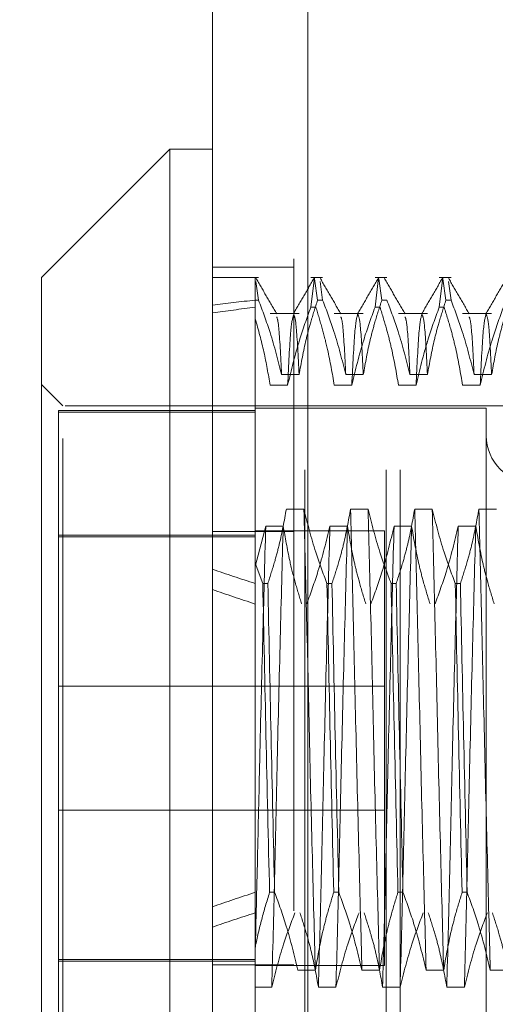
# Model space of a CAD drawing. Units: inches. Extents: x 0 to 23.4, y 0 to 16.5.
# Drawn here: x 11.5 to 11.6, y 10.2 to 10.3 of the extents above; entities that cross this region are included whole.
import ezdxf

# ---------------------------------------------------------------- set-up
doc = ezdxf.new("R2010")
doc.units = ezdxf.units.IN
doc.header["$MEASUREMENT"] = 0
doc.linetypes.add('HIDDEN', pattern=[0.075, 0.05, -0.025])
doc.styles.add('SLDTEXTSTYLE0', font='TXT', dxfattribs={"width": 0.75})
doc.dimstyles.new('SLDDIMSTYLE3', dxfattribs={"dimtxt": 0, "dimasz": 0.13, "dimexe": 0, "dimexo": 0.0625, "dimgap": 0, "dimtad": 0, "dimtih": 1, "dimtoh": 1, "dimdec": 0, "dimrnd": 1e-09, "dimzin": 0, "dimdsep": 46, "dimtxsty": 'Standard', "dimsah": 1, "dimcen": 0.09, "dimadec": 0, "dimazin": 0, "dimtfac": 0.13, "dimtdec": 0, "dimtofl": 0, "dimtmove": 0, "dimatfit": 3, "dimfxl": 1, "dimfrac": 2, "dimtolj": 1, "dimtzin": 0, "dimarcsym": 0})
doc.dimstyles.new('SLDDIMSTYLE4', dxfattribs={"dimtxt": 0.125, "dimasz": 0.13, "dimexe": 0, "dimexo": 0.0625, "dimgap": 0.03125, "dimtad": 0, "dimtih": 1, "dimtoh": 1, "dimlfac": 6, "dimrnd": 1e-09, "dimzin": 12, "dimdsep": 46, "dimtxsty": 'SLDTEXTSTYLE0', "dimsah": 1, "dimcen": 0.09, "dimadec": 0, "dimazin": 3, "dimtfac": 1, "dimtmove": 0, "dimatfit": 0, "dimfxl": 1, "dimfrac": 2, "dimtolj": 1, "dimtzin": 12, "dimarcsym": 0})

# ---------------------------------------------------------------- blocks, each defined once
blk = doc.blocks.new('_D_16')
at = {"color": 7, "linetype": 'Continuous', "lineweight": 0}
for p, q in [((11.10824, 10.93461), (11.10824, 11.18461)), ((11.4928, 10.93461), (10.98324, 10.93461)), ((11.28605, 10.41895), (10.98324, 10.41895)), ((11.10824, 10.41895), (11.10824, 10.16895))]:
    blk.add_line(p, q, dxfattribs=at)
for points in [[(11.10824, 10.93461), (11.12824, 11.06461), (11.08824, 11.06461)], [(11.10824, 10.41895), (11.08824, 10.28895), (11.12824, 10.28895)]]:
    blk.add_solid(points, dxfattribs=at)
at = {"color": 7, "linetype": 'Continuous', "lineweight": 0, "char_height": 0.125, "attachment_point": 1, "style": 'SLDTEXTSTYLE0'}
for s, insert in [('3.09', (10.89583, 10.91258, -0.01607)), ('TYP', (10.97412, 10.71415, -0.01607))]:
    blk.add_mtext(s, dxfattribs=dict(at, insert=insert))

msp = doc.modelspace()

# ---------------------------------------------------------------- linework, layer by layer
at = {"color": 7, "linetype": 'Continuous', "lineweight": 15}
for p, q in [((11.52819, 4.97006), (11.52819, 10.92)), ((11.5428, 10.91981), (11.5428, 4.97025)), ((11.52162, 10.28689), (11.50194, 10.26721)), ((11.52819, 10.28689), (11.52162, 10.28689)), ((11.52162, 10.28689), (11.52162, 10.10317)), ((11.50194, 10.12285), (11.50194, 10.26721))]:
    msp.add_line(p, q, dxfattribs=at)
at = {"color": 7, "linetype": 'HIDDEN', "lineweight": 0}
for p, q in [((11.54064, 4.97006), (11.54064, 10.92)), ((11.5428, 10.91981), (11.5428, 4.97025)), ((11.54236, 5.13774), (11.54236, 10.75232)), ((11.55481, 5.13774), (11.55481, 10.75232)), ((11.55698, 5.13774), (11.55698, 10.75232)), ((11.54064, 10.26878), (11.52819, 10.26878)), ((11.53524, 10.26721), (11.52819, 10.26721)), ((11.53475, 10.26374), (11.53475, 10.2672)), ((11.53524, 10.26374), (11.53483, 10.2666)), ((11.54508, 10.26721), (11.54326, 10.26721)), ((11.54326, 10.26265), (11.54381, 10.2672)), ((11.54384, 10.267), (11.54431, 10.26374)), ((11.54508, 10.26374), (11.54468, 10.26659)), ((11.55493, 10.26721), (11.55311, 10.26721)), ((11.55311, 10.26265), (11.55366, 10.2672)), ((11.55368, 10.267), (11.55415, 10.26374)), ((11.56477, 10.26721), (11.56295, 10.26721)), ((11.56295, 10.26265), (11.5635, 10.2672)), ((11.56353, 10.267), (11.56399, 10.26374)), ((11.56477, 10.26374), (11.56436, 10.26659)), ((11.53475, 10.26374), (11.53475, 10.22338)), ((11.53524, 10.26374), (11.53475, 10.26374)), ((11.54508, 10.26374), (11.54431, 10.26374)), ((11.55493, 10.26374), (11.55415, 10.26374)), ((11.56477, 10.26374), (11.56399, 10.26374)), ((11.54147, 10.26168), (11.53702, 10.26168)), ((11.54326, 10.26265), (11.54404, 10.26265)), ((11.55131, 10.26168), (11.54687, 10.26168)), ((11.55311, 10.26265), (11.55388, 10.26265)), ((11.56115, 10.26168), (11.55671, 10.26168)), ((11.56295, 10.26265), (11.56372, 10.26265)), ((11.57099, 10.26168), (11.56655, 10.26168)), ((11.53878, 10.25232), (11.54147, 10.25232)), ((11.54862, 10.25232), (11.55131, 10.25232)), ((11.55846, 10.25232), (11.56115, 10.25232)), ((11.56831, 10.25232), (11.57099, 10.25232)), ((11.50522, 10.24752), (11.50194, 10.2508)), ((11.53971, 10.25069), (11.53702, 10.25069)), ((11.54955, 10.25069), (11.54687, 10.25069)), ((11.5594, 10.25069), (11.55671, 10.25069)), ((11.56924, 10.25069), (11.56655, 10.25069)), ((11.53475, 10.24681), (11.50456, 10.24681)), ((11.50456, 10.24681), (11.50456, 10.24657)), ((11.50456, 10.24657), (11.50456, 10.14325)), ((11.53475, 10.24657), (11.50456, 10.24657)), ((11.50522, 10.14254), (11.50522, 10.24752)), ((11.60561, 10.24752), (11.50522, 10.24752)), ((11.57018, 10.24719), (11.53475, 10.24719)), ((11.57018, 10.24719), (11.57018, 10.14287)), ((11.5422, 10.2317), (11.53951, 10.2317)), ((11.55204, 10.2317), (11.54936, 10.2317)), ((11.56189, 10.2317), (11.5592, 10.2317)), ((11.57173, 10.2317), (11.56904, 10.2317)), ((11.54064, 10.22827), (11.52819, 10.22827)), ((11.53475, 10.22289), (11.53635, 10.2291)), ((11.55456, 10.22836), (11.53475, 10.22836)), ((11.53635, 10.2291), (11.53903, 10.2291)), ((11.54619, 10.2291), (11.54888, 10.2291)), ((11.55456, 10.1617), (11.55456, 10.22836)), ((11.55603, 10.2291), (11.55872, 10.2291)), ((11.56587, 10.2291), (11.56856, 10.2291)), ((11.50456, 10.22769), (11.53475, 10.22769)), ((11.53475, 10.22745), (11.50456, 10.22745)), ((11.5359, 10.22028), (11.53475, 10.22338)), ((11.53475, 10.22338), (11.53475, 10.22028)), ((11.53475, 10.22028), (11.53475, 10.17292)), ((11.5359, 10.22028), (11.53667, 10.22028)), ((11.54574, 10.22028), (11.54651, 10.22028)), ((11.55558, 10.22028), (11.55636, 10.22028)), ((11.56542, 10.22028), (11.5662, 10.22028)), ((11.55456, 10.20453), (11.50456, 10.20453)), ((11.50456, 10.18553), (11.55456, 10.18553)), ((11.53475, 10.17292), (11.53475, 10.16459)), ((11.53772, 10.17292), (11.53694, 10.17292)), ((11.54756, 10.17292), (11.54678, 10.17292)), ((11.5574, 10.17292), (11.55662, 10.17292)), ((11.56724, 10.17292), (11.56647, 10.17292)), ((11.53475, 10.16459), (11.53475, 10.13937)), ((11.53475, 10.16261), (11.50456, 10.16261)), ((11.50456, 10.16237), (11.53475, 10.16237)), ((11.54064, 10.16179), (11.52819, 10.16179)), ((11.53475, 10.1617), (11.55456, 10.1617)), ((11.54127, 10.16096), (11.54396, 10.16096)), ((11.55111, 10.16096), (11.5538, 10.16096)), ((11.56095, 10.16096), (11.56364, 10.16096)), ((11.57079, 10.16096), (11.57348, 10.16096)), ((11.53728, 10.15836), (11.53475, 10.15836)), ((11.54712, 10.15836), (11.54443, 10.15836)), ((11.55696, 10.15836), (11.55428, 10.15836)), ((11.56681, 10.15836), (11.56412, 10.15836))]:
    msp.add_line(p, q, dxfattribs=at)
msp.add_arc((11.5774, 10.24293), 0.00722, 180, 0, dxfattribs=at)
for major_axis, ratio, start_param, end_param in [((0.48116, -0.05276), 0.102379, 2.70179, 2.734162), ((0.48116, -0.05043), 0.107314, 2.701814, 2.734185), ((0.48116, -0.05276), 0.102379, 3.571473, 3.603844), ((0.48116, -0.05043), 0.107314, 3.571496, 3.603867), ((0.48116, 0.05043), 0.107314, 2.679318, 2.711689), ((0.48116, 0.05276), 0.102379, 2.679341, 2.711713)]:
    msp.add_ellipse((11.96782, 10.19503), major_axis=major_axis, ratio=ratio, start_param=start_param, end_param=end_param, dxfattribs=at)
for points, knots in [([(11.53475, 10.26086), (11.53475, 10.26238), (11.53475, 10.26572), (11.53475, 10.26668), (11.53475, 10.2672)], [0, 0, 0, 0, 0.45505, 1, 1, 1, 1]), ([(11.53803, 10.26163), (11.5375, 10.26255), (11.53643, 10.26439), (11.53537, 10.26623), (11.53484, 10.26715)], [0, 0, 0, 0, 0.499988, 1, 1, 1, 1]), ([(11.54378, 10.26715), (11.54325, 10.26623), (11.54219, 10.26439), (11.54112, 10.26255), (11.54059, 10.26163)], [0, 0, 0, 0, 0.500012, 1, 1, 1, 1]), ([(11.54787, 10.26163), (11.54734, 10.26255), (11.54628, 10.26439), (11.54521, 10.26623), (11.54468, 10.26715)], [0, 0, 0, 0, 0.499988, 1, 1, 1, 1]), ([(11.55363, 10.26715), (11.55309, 10.26623), (11.55203, 10.26439), (11.55096, 10.26255), (11.55043, 10.26163)], [0, 0, 0, 0, 0.500012, 1, 1, 1, 1]), ([(11.55772, 10.26163), (11.55718, 10.26255), (11.55612, 10.26439), (11.55505, 10.26623), (11.55452, 10.26715)], [0, 0, 0, 0, 0.4999884, 1, 1, 1, 1]), ([(11.56347, 10.26715), (11.56294, 10.26623), (11.56187, 10.26439), (11.56081, 10.26255), (11.56027, 10.26163)], [0, 0, 0, 0, 0.500012, 1, 1, 1, 1]), ([(11.56756, 10.26163), (11.56703, 10.26255), (11.56596, 10.26439), (11.5649, 10.26623), (11.56436, 10.26715)], [0, 0, 0, 0, 0.499988, 1, 1, 1, 1]), ([(11.57331, 10.26715), (11.57278, 10.26623), (11.57171, 10.26439), (11.57065, 10.26255), (11.57012, 10.26163)], [0, 0, 0, 0, 0.500012, 1, 1, 1, 1]), ([(11.53524, 10.26374), (11.53586, 10.26209), (11.53728, 10.25832), (11.53824, 10.25448), (11.53878, 10.25232)], [0, 0, 0, 0, 0.436819, 1, 1, 1, 1]), ([(11.54147, 10.25232), (11.54179, 10.25412), (11.54228, 10.25681), (11.5433, 10.26061), (11.54394, 10.26261), (11.54431, 10.26374)], [0, 0, 0, 0, 0.4680233, 0.7019418, 1, 1, 1, 1]), ([(11.54508, 10.26374), (11.54569, 10.26214), (11.54711, 10.25837), (11.54807, 10.25453), (11.54862, 10.25232)], [0, 0, 0, 0, 0.423331, 1, 1, 1, 1]), ([(11.55131, 10.25232), (11.55163, 10.25412), (11.55212, 10.25681), (11.55314, 10.26061), (11.55379, 10.26261), (11.55415, 10.26374)], [0, 0, 0, 0, 0.468023, 0.701942, 1, 1, 1, 1]), ([(11.55493, 10.26374), (11.55553, 10.26214), (11.55695, 10.25837), (11.55791, 10.25453), (11.55846, 10.25232)], [0, 0, 0, 0, 0.423331, 1, 1, 1, 1]), ([(11.56115, 10.25232), (11.56148, 10.25412), (11.56196, 10.25681), (11.56298, 10.26061), (11.56363, 10.26261), (11.56399, 10.26374)], [0, 0, 0, 0, 0.468023, 0.701942, 1, 1, 1, 1]), ([(11.56477, 10.26374), (11.56537, 10.26214), (11.56679, 10.25837), (11.56775, 10.25453), (11.56831, 10.25232)], [0, 0, 0, 0, 0.4233308, 1, 1, 1, 1]), ([(11.57099, 10.25232), (11.57132, 10.25412), (11.5718, 10.25681), (11.57282, 10.26061), (11.57347, 10.26261), (11.57384, 10.26374)], [0, 0, 0, 0, 0.468023, 0.701942, 1, 1, 1, 1]), ([(11.54326, 10.26265), (11.54266, 10.26098), (11.54123, 10.25703), (11.54027, 10.25301), (11.53971, 10.25069)], [0, 0, 0, 0, 0.422793, 1, 1, 1, 1]), ([(11.54059, 10.26144), (11.54045, 10.2609), (11.54015, 10.25976), (11.53986, 10.25379), (11.53971, 10.25069)], [0, 0, 0, 0, 0.480284, 1, 1, 1, 1]), ([(11.54147, 10.25232), (11.54132, 10.25513), (11.54105, 10.26056), (11.54078, 10.26121), (11.54065, 10.26153)], [0, 0, 0, 0, 0.518994, 1, 1, 1, 1]), ([(11.54687, 10.25069), (11.54655, 10.25252), (11.54605, 10.25544), (11.54503, 10.25942), (11.54437, 10.26157), (11.54404, 10.26265)], [0, 0, 0, 0, 0.454943, 0.727337, 1, 1, 1, 1]), ([(11.55311, 10.26265), (11.5525, 10.26098), (11.55107, 10.25703), (11.55011, 10.25301), (11.54955, 10.25069)], [0, 0, 0, 0, 0.422793, 1, 1, 1, 1]), ([(11.55047, 10.26167), (11.55031, 10.2611), (11.55001, 10.25995), (11.54971, 10.25378), (11.54955, 10.25069)], [0, 0, 0, 0, 0.500556, 1, 1, 1, 1]), ([(11.55131, 10.25232), (11.55117, 10.25513), (11.55089, 10.26056), (11.55062, 10.26121), (11.5505, 10.26153)], [0, 0, 0, 0, 0.518994, 1, 1, 1, 1]), ([(11.55671, 10.25069), (11.55639, 10.25257), (11.5559, 10.25539), (11.55489, 10.25937), (11.55424, 10.26147), (11.55388, 10.26265)], [0, 0, 0, 0, 0.467931, 0.701808, 1, 1, 1, 1]), ([(11.56295, 10.26265), (11.56234, 10.26098), (11.56091, 10.25703), (11.55995, 10.25301), (11.5594, 10.25069)], [0, 0, 0, 0, 0.422793, 1, 1, 1, 1]), ([(11.56031, 10.26167), (11.56016, 10.2611), (11.55985, 10.25995), (11.55955, 10.25378), (11.5594, 10.25069)], [0, 0, 0, 0, 0.5005564, 1, 1, 1, 1]), ([(11.56115, 10.25232), (11.56101, 10.25513), (11.56073, 10.26056), (11.56047, 10.26121), (11.56034, 10.26153)], [0, 0, 0, 0, 0.5189945, 1, 1, 1, 1]), ([(11.56655, 10.25069), (11.56623, 10.25257), (11.56574, 10.25539), (11.56473, 10.25937), (11.56409, 10.26147), (11.56372, 10.26265)], [0, 0, 0, 0, 0.467931, 0.701808, 1, 1, 1, 1]), ([(11.57279, 10.26265), (11.57219, 10.26098), (11.57076, 10.25703), (11.56979, 10.25301), (11.56924, 10.25069)], [0, 0, 0, 0, 0.422793, 1, 1, 1, 1]), ([(11.57015, 10.26167), (11.57, 10.2611), (11.56969, 10.25995), (11.56939, 10.25378), (11.56924, 10.25069)], [0, 0, 0, 0, 0.500556, 1, 1, 1, 1]), ([(11.57099, 10.25232), (11.57085, 10.25513), (11.57058, 10.26056), (11.57031, 10.26121), (11.57018, 10.26153)], [0, 0, 0, 0, 0.518994, 1, 1, 1, 1]), ([(11.53702, 10.25069), (11.53674, 10.25239), (11.53616, 10.25581), (11.53522, 10.25917), (11.53475, 10.26086)], [0, 0, 0, 0, 0.499282, 1, 1, 1, 1]), ([(11.53878, 10.25232), (11.53864, 10.25517), (11.53838, 10.26024), (11.53813, 10.26091), (11.53803, 10.2612)], [0, 0, 0, 0, 0.56169, 1, 1, 1, 1]), ([(11.54862, 10.25232), (11.54848, 10.25517), (11.54822, 10.26024), (11.54798, 10.26091), (11.54787, 10.2612)], [0, 0, 0, 0, 0.5616904, 1, 1, 1, 1]), ([(11.55846, 10.25232), (11.55832, 10.25517), (11.55807, 10.26024), (11.55782, 10.26091), (11.55771, 10.2612)], [0, 0, 0, 0, 0.56169, 1, 1, 1, 1]), ([(11.56831, 10.25232), (11.56816, 10.25517), (11.56791, 10.26024), (11.56766, 10.26091), (11.56755, 10.2612)], [0, 0, 0, 0, 0.56169, 1, 1, 1, 1]), ([(11.53951, 10.2317), (11.53919, 10.2299), (11.5387, 10.22721), (11.53768, 10.22341), (11.53703, 10.2214), (11.53667, 10.22028)], [0, 0, 0, 0, 0.468023, 0.701942, 1, 1, 1, 1]), ([(11.54396, 10.16096), (11.5438, 10.16661), (11.5435, 10.17791), (11.54304, 10.19676), (11.54263, 10.2154), (11.54234, 10.22625), (11.5422, 10.2317)], [0, 0, 0, 0, 0.25175, 0.504061, 0.751127, 1, 1, 1, 1]), ([(11.54574, 10.22028), (11.54514, 10.22188), (11.54372, 10.22564), (11.54276, 10.22948), (11.5422, 10.2317)], [0, 0, 0, 0, 0.423331, 1, 1, 1, 1]), ([(11.54936, 10.2317), (11.54903, 10.2299), (11.54855, 10.22721), (11.54753, 10.22341), (11.54688, 10.2214), (11.54651, 10.22028)], [0, 0, 0, 0, 0.468023, 0.701942, 1, 1, 1, 1]), ([(11.55111, 10.16096), (11.55096, 10.16661), (11.55066, 10.17791), (11.55019, 10.19676), (11.54978, 10.2154), (11.5495, 10.22625), (11.54936, 10.2317)], [0, 0, 0, 0, 0.25175, 0.504061, 0.751127, 1, 1, 1, 1]), ([(11.5538, 10.16096), (11.55365, 10.16661), (11.55335, 10.17791), (11.55288, 10.19676), (11.55247, 10.2154), (11.55219, 10.22625), (11.55204, 10.2317)], [0, 0, 0, 0, 0.25175, 0.504061, 0.751127, 1, 1, 1, 1]), ([(11.55558, 10.22028), (11.55498, 10.22188), (11.55356, 10.22564), (11.5526, 10.22948), (11.55204, 10.2317)], [0, 0, 0, 0, 0.423331, 1, 1, 1, 1]), ([(11.5592, 10.2317), (11.55887, 10.2299), (11.55839, 10.22721), (11.55737, 10.22341), (11.55672, 10.2214), (11.55636, 10.22028)], [0, 0, 0, 0, 0.468023, 0.701942, 1, 1, 1, 1]), ([(11.56095, 10.16096), (11.5608, 10.16661), (11.5605, 10.17791), (11.56003, 10.19676), (11.55963, 10.2154), (11.55934, 10.22625), (11.5592, 10.2317)], [0, 0, 0, 0, 0.25175, 0.504061, 0.751127, 1, 1, 1, 1]), ([(11.56364, 10.16096), (11.56349, 10.16661), (11.56319, 10.17791), (11.56272, 10.19676), (11.56231, 10.2154), (11.56203, 10.22625), (11.56189, 10.2317)], [0, 0, 0, 0, 0.25175, 0.504061, 0.751127, 1, 1, 1, 1]), ([(11.56542, 10.22028), (11.56482, 10.22188), (11.5634, 10.22564), (11.56244, 10.22948), (11.56189, 10.2317)], [0, 0, 0, 0, 0.423331, 1, 1, 1, 1]), ([(11.56904, 10.2317), (11.56872, 10.2299), (11.56823, 10.22721), (11.56721, 10.22341), (11.56656, 10.2214), (11.5662, 10.22028)], [0, 0, 0, 0, 0.4680233, 0.7019418, 1, 1, 1, 1]), ([(11.57079, 10.16096), (11.57064, 10.16661), (11.57034, 10.17791), (11.56987, 10.19676), (11.56947, 10.2154), (11.56918, 10.22625), (11.56904, 10.2317)], [0, 0, 0, 0, 0.25175, 0.504061, 0.751127, 1, 1, 1, 1]), ([(11.53635, 10.2291), (11.5362, 10.22345), (11.53589, 10.21216), (11.53545, 10.19434), (11.53509, 10.17794), (11.53486, 10.16866), (11.53475, 10.16405)], [0, 0, 0, 0, 0.276073, 0.552762, 0.777604, 1, 1, 1, 1]), ([(11.53903, 10.2291), (11.53888, 10.22345), (11.53858, 10.21215), (11.53811, 10.1933), (11.53771, 10.17466), (11.53742, 10.16381), (11.53728, 10.15836)], [0, 0, 0, 0, 0.25175, 0.504061, 0.751127, 1, 1, 1, 1]), ([(11.53903, 10.2291), (11.53934, 10.22733), (11.53983, 10.22444), (11.54084, 10.22046), (11.54152, 10.21825), (11.54186, 10.21714)], [0, 0, 0, 0, 0.440332, 0.720019, 1, 1, 1, 1]), ([(11.54264, 10.21714), (11.54324, 10.21881), (11.54467, 10.22276), (11.54563, 10.22678), (11.54619, 10.2291)], [0, 0, 0, 0, 0.422793, 1, 1, 1, 1]), ([(11.54619, 10.2291), (11.54604, 10.22345), (11.54574, 10.21215), (11.54527, 10.1933), (11.54486, 10.17466), (11.54458, 10.16381), (11.54443, 10.15836)], [0, 0, 0, 0, 0.25175, 0.504061, 0.751127, 1, 1, 1, 1]), ([(11.54888, 10.2291), (11.54873, 10.22345), (11.54842, 10.21215), (11.54796, 10.1933), (11.54755, 10.17466), (11.54727, 10.16381), (11.54712, 10.15836)], [0, 0, 0, 0, 0.25175, 0.504061, 0.751127, 1, 1, 1, 1]), ([(11.54888, 10.2291), (11.5492, 10.22722), (11.54969, 10.2244), (11.5507, 10.22042), (11.55134, 10.21832), (11.5517, 10.21714)], [0, 0, 0, 0, 0.467931, 0.701808, 1, 1, 1, 1]), ([(11.55248, 10.21714), (11.55308, 10.21881), (11.55451, 10.22276), (11.55548, 10.22678), (11.55603, 10.2291)], [0, 0, 0, 0, 0.422793, 1, 1, 1, 1]), ([(11.55603, 10.2291), (11.55588, 10.22345), (11.55558, 10.21215), (11.55511, 10.1933), (11.55471, 10.17466), (11.55442, 10.16381), (11.55428, 10.15836)], [0, 0, 0, 0, 0.25175, 0.504061, 0.7511268, 1, 1, 1, 1]), ([(11.55872, 10.2291), (11.55857, 10.22345), (11.55827, 10.21215), (11.5578, 10.1933), (11.55739, 10.17466), (11.55711, 10.16381), (11.55696, 10.15836)], [0, 0, 0, 0, 0.25175, 0.504061, 0.751127, 1, 1, 1, 1]), ([(11.55872, 10.2291), (11.55904, 10.22722), (11.55953, 10.2244), (11.56054, 10.22042), (11.56119, 10.21832), (11.56155, 10.21714)], [0, 0, 0, 0, 0.467931, 0.701808, 1, 1, 1, 1]), ([(11.56232, 10.21714), (11.56293, 10.21881), (11.56436, 10.22276), (11.56532, 10.22678), (11.56587, 10.2291)], [0, 0, 0, 0, 0.422793, 1, 1, 1, 1]), ([(11.56587, 10.2291), (11.56572, 10.22345), (11.56542, 10.21215), (11.56495, 10.1933), (11.56455, 10.17466), (11.56426, 10.16381), (11.56412, 10.15836)], [0, 0, 0, 0, 0.25175, 0.504061, 0.751127, 1, 1, 1, 1]), ([(11.56856, 10.2291), (11.56841, 10.22345), (11.56811, 10.21215), (11.56764, 10.1933), (11.56724, 10.17466), (11.56695, 10.16381), (11.56681, 10.15836)], [0, 0, 0, 0, 0.25175, 0.504061, 0.751127, 1, 1, 1, 1]), ([(11.56856, 10.2291), (11.56889, 10.22722), (11.56937, 10.2244), (11.57038, 10.22042), (11.57103, 10.21832), (11.57139, 10.21714)], [0, 0, 0, 0, 0.467931, 0.701808, 1, 1, 1, 1]), ([(11.5359, 10.22028), (11.53606, 10.21254), (11.53638, 10.19686), (11.53675, 10.18097), (11.53694, 10.17292)], [0, 0, 0, 0, 0.49323, 1, 1, 1, 1]), ([(11.53772, 10.17292), (11.53753, 10.18097), (11.53716, 10.19686), (11.53683, 10.21254), (11.53667, 10.22028)], [0, 0, 0, 0, 0.50677, 1, 1, 1, 1]), ([(11.54574, 10.22028), (11.5459, 10.21254), (11.54623, 10.19686), (11.54659, 10.18097), (11.54678, 10.17292)], [0, 0, 0, 0, 0.49323, 1, 1, 1, 1]), ([(11.54756, 10.17292), (11.54737, 10.18097), (11.547, 10.19686), (11.54667, 10.21254), (11.54651, 10.22028)], [0, 0, 0, 0, 0.50677, 1, 1, 1, 1]), ([(11.55558, 10.22028), (11.55574, 10.21254), (11.55607, 10.19686), (11.55644, 10.18097), (11.55662, 10.17292)], [0, 0, 0, 0, 0.4932297, 1, 1, 1, 1]), ([(11.5574, 10.17292), (11.55721, 10.18097), (11.55684, 10.19686), (11.55652, 10.21254), (11.55636, 10.22028)], [0, 0, 0, 0, 0.50677, 1, 1, 1, 1]), ([(11.56542, 10.22028), (11.56558, 10.21254), (11.56591, 10.19686), (11.56628, 10.18097), (11.56647, 10.17292)], [0, 0, 0, 0, 0.49323, 1, 1, 1, 1]), ([(11.56724, 10.17292), (11.56706, 10.18097), (11.56669, 10.19686), (11.56636, 10.21254), (11.5662, 10.22028)], [0, 0, 0, 0, 0.50677, 1, 1, 1, 1]), ([(11.53475, 10.16459), (11.53505, 10.16598), (11.53567, 10.16878), (11.53652, 10.17154), (11.53694, 10.17292)], [0, 0, 0, 0, 0.499571, 1, 1, 1, 1]), ([(11.53772, 10.17292), (11.53834, 10.17119), (11.53977, 10.16725), (11.54073, 10.16323), (11.54127, 10.16096)], [0, 0, 0, 0, 0.436737, 1, 1, 1, 1]), ([(11.54396, 10.16096), (11.54428, 10.16284), (11.54477, 10.16566), (11.54578, 10.16964), (11.54642, 10.17174), (11.54678, 10.17292)], [0, 0, 0, 0, 0.467931, 0.701808, 1, 1, 1, 1]), ([(11.54756, 10.17292), (11.54816, 10.17125), (11.54959, 10.1673), (11.55055, 10.16328), (11.55111, 10.16096)], [0, 0, 0, 0, 0.422793, 1, 1, 1, 1]), ([(11.5538, 10.16096), (11.55412, 10.16284), (11.55461, 10.16566), (11.55562, 10.16964), (11.55626, 10.17174), (11.55662, 10.17292)], [0, 0, 0, 0, 0.467931, 0.701808, 1, 1, 1, 1]), ([(11.5574, 10.17292), (11.55801, 10.17125), (11.55944, 10.1673), (11.5604, 10.16328), (11.56095, 10.16096)], [0, 0, 0, 0, 0.422793, 1, 1, 1, 1]), ([(11.56364, 10.16096), (11.56396, 10.16284), (11.56445, 10.16566), (11.56546, 10.16964), (11.56611, 10.17174), (11.56647, 10.17292)], [0, 0, 0, 0, 0.467931, 0.701808, 1, 1, 1, 1]), ([(11.56724, 10.17292), (11.56785, 10.17125), (11.56928, 10.1673), (11.57024, 10.16328), (11.57079, 10.16096)], [0, 0, 0, 0, 0.422793, 1, 1, 1, 1]), ([(11.53475, 10.17093), (11.53475, 10.16942), (11.53475, 10.1672), (11.53475, 10.16522), (11.53475, 10.16459)], [0, 0, 0, 0, 0.679192, 1, 1, 1, 1]), ([(11.54082, 10.16978), (11.54022, 10.16818), (11.53879, 10.16441), (11.53783, 10.16058), (11.53728, 10.15836)], [0, 0, 0, 0, 0.423331, 1, 1, 1, 1]), ([(11.54443, 10.15836), (11.54411, 10.16016), (11.54362, 10.16285), (11.5426, 10.16665), (11.54196, 10.16866), (11.54159, 10.16978)], [0, 0, 0, 0, 0.468023, 0.701942, 1, 1, 1, 1]), ([(11.55066, 10.16978), (11.55006, 10.16818), (11.54864, 10.16441), (11.54768, 10.16058), (11.54712, 10.15836)], [0, 0, 0, 0, 0.423331, 1, 1, 1, 1]), ([(11.55428, 10.15836), (11.55395, 10.16016), (11.55347, 10.16285), (11.55245, 10.16665), (11.5518, 10.16866), (11.55144, 10.16978)], [0, 0, 0, 0, 0.468023, 0.701942, 1, 1, 1, 1]), ([(11.5605, 10.16978), (11.5599, 10.16818), (11.55848, 10.16441), (11.55752, 10.16058), (11.55696, 10.15836)], [0, 0, 0, 0, 0.423331, 1, 1, 1, 1]), ([(11.56412, 10.15836), (11.5638, 10.16016), (11.56331, 10.16285), (11.56229, 10.16665), (11.56164, 10.16866), (11.56128, 10.16978)], [0, 0, 0, 0, 0.468023, 0.701942, 1, 1, 1, 1]), ([(11.57034, 10.16978), (11.56974, 10.16818), (11.56832, 10.16441), (11.56736, 10.16058), (11.56681, 10.15836)], [0, 0, 0, 0, 0.423331, 1, 1, 1, 1]), ([(11.57396, 10.15836), (11.57364, 10.16016), (11.57315, 10.16285), (11.57213, 10.16665), (11.57148, 10.16866), (11.57112, 10.16978)], [0, 0, 0, 0, 0.468023, 0.701942, 1, 1, 1, 1])]:
    msp.add_open_spline(points, degree=3, knots=knots, dxfattribs=at)

# ---------------------------------------------------------------- dimensions: what is measured, and where the dimension line sits
at = {"color": 7, "linetype": 'Continuous', "lineweight": 0}
dim = msp.add_linear_dim(base=(11.10824, 10.41895), p1=(11.5428, 10.93461), p2=(11.33605, 10.41895), angle=90, text='<>\\PTYP', dimstyle='SLDDIMSTYLE4', dxfattribs=at)
dim.commit()
dim.dimension.update_dxf_attribs({"geometry": '_D_16', "text_midpoint": (11.10824, 10.75145), "dimtype": 160})

# ---------------------------------------------------------------- leaders
msp.add_leader([(11.63681, 10.42144), (10.9617, 10.15515), (10.7117, 10.15515)], dimstyle='SLDDIMSTYLE3', dxfattribs=at)

doc.saveas('drawing.dxf')
